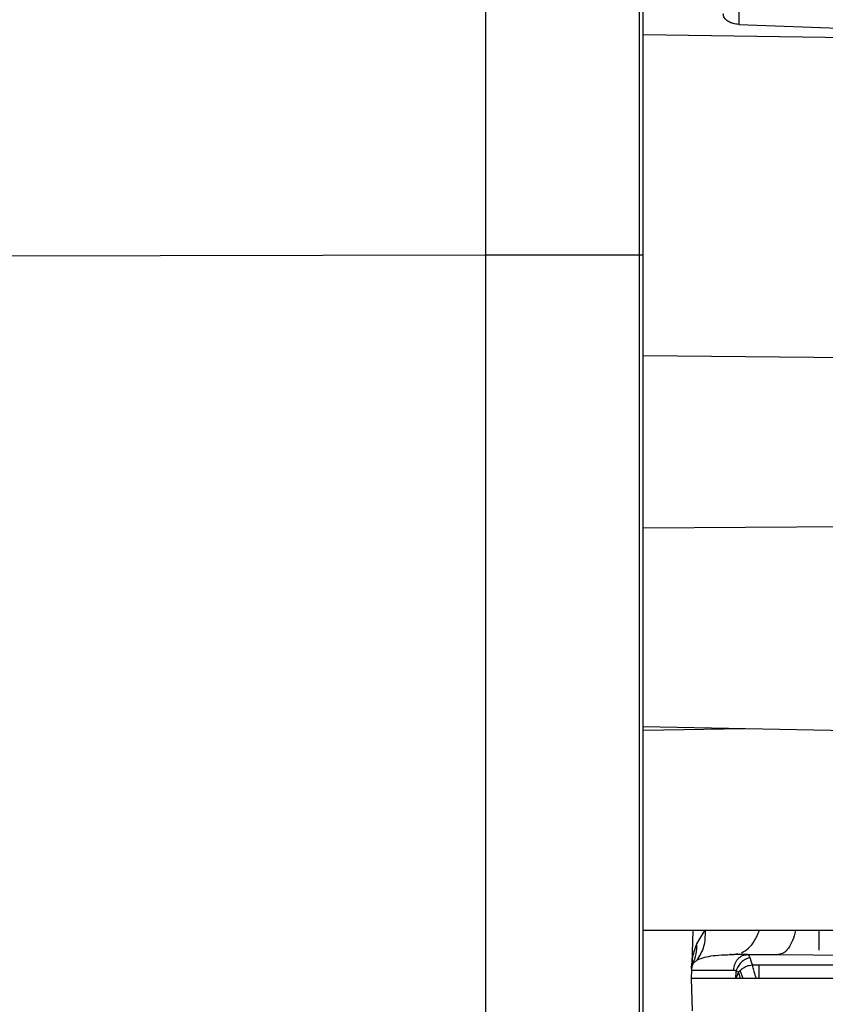
# Paper-space layout 'Sheet2' of a CAD drawing. Units: inches. Extents: x -171 to 368, y 6 to 236.
# Drawn here: x 55 to 57, y 100 to 103 of the extents above; entities that cross this region are included whole.
import ezdxf

# ---------------------------------------------------------------- set-up
doc = ezdxf.new("R2010")
doc.units = ezdxf.units.IN
doc.header["$MEASUREMENT"] = 0

psp = doc.layouts.new('Sheet2')

# ---------------------------------------------------------------- linework, layer by layer
at = {"color": 7, "linetype": 'Continuous', "lineweight": 25, "ltscale": 22}
for p, q in [((56.2867, 104.0085), (56.2867, 102.2412)), ((56.666, 102.2404), (56.666, 104.0076)), ((56.6757, 102.2403), (56.6757, 104.0075)), ((56.9112, 102.8094), (58.0289, 102.767)), ((56.6757, 102.7844), (58.015, 102.7655)), ((54.028, 102.2359), (56.2867, 102.2412)), ((56.2867, 102.2412), (56.2867, 100.1241)), ((56.2867, 102.2412), (56.666, 102.2404)), ((56.666, 100.1241), (56.666, 102.2404)), ((56.6757, 100.1241), (56.6757, 102.2403)), ((57.6527, 101.9826), (56.6757, 101.9918)), ((56.6757, 101.5677), (57.2662, 101.571)), ((56.6757, 101.077), (57.2662, 101.0662)), ((56.6757, 101.0681), (56.9249, 101.0724)), ((57.4179, 100.5738), (56.6757, 100.5738)), ((56.7977, 100.5738), (56.7956, 100.4926)), ((56.8073, 100.5411), (56.827, 100.5738)), ((56.8041, 100.5322), (56.8073, 100.5411)), ((56.892, 100.5144), (56.889, 100.5144)), ((56.8989, 100.5147), (56.9089, 100.5169)), ((56.9327, 100.5147), (56.8989, 100.5147)), ((56.9327, 100.5147), (57.0093, 100.5147)), ((57.0093, 100.5147), (57.2308, 100.5123)), ((56.7947, 100.4805), (56.7956, 100.4926)), ((56.8073, 100.501), (56.7983, 100.4926)), ((56.9445, 100.4889), (56.9608, 100.4894)), ((56.9608, 100.4894), (57.8174, 100.4894)), ((56.7943, 100.4764), (56.7938, 100.4557)), ((56.7953, 100.4839), (56.7947, 100.4805)), ((56.7954, 100.4843), (56.7953, 100.4839)), ((56.9042, 100.4557), (56.9044, 100.4739)), ((56.9104, 100.472), (56.9042, 100.4557)), ((56.9044, 100.4739), (56.9104, 100.472)), ((56.9104, 100.472), (56.9143, 100.4753)), ((56.9154, 100.4557), (56.9104, 100.472)), ((56.9222, 100.4557), (56.9143, 100.4753)), ((56.7938, 100.4557), (56.7959, 100.3759)), ((56.9154, 100.4557), (56.9042, 100.4557)), ((56.9222, 100.4557), (56.9154, 100.4557)), ((56.9552, 100.4557), (56.9222, 100.4557)), ((56.9608, 100.4557), (56.9552, 100.4557))]:
    psp.add_line(p, q, dxfattribs=at)
at = {"color": 7, "linetype": 'Continuous', "lineweight": 25, "ltscale": 484}
psp.add_arc((56.6617, 100.3936), 1.8467, 89.5671, 89.8661, dxfattribs=at)
at = {"color": 8, "linetype": 'Continuous', "lineweight": 25, "ltscale": 22}
for points, knots in [([(56.9112, 103.0798), (56.9112, 103.0364), (56.9112, 102.9444), (56.9112, 102.8561), (56.9112, 102.8094)], [0, 0, 0, 0, 0.47177, 1, 1, 1, 1]), ([(56.9177, 100.5188), (56.9237, 100.5222), (56.9356, 100.5291), (56.951, 100.5483), (56.9582, 100.5653), (56.9618, 100.5738)], [0, 0, 0, 0, 0.333333, 0.666666, 1, 1, 1, 1])]:
    psp.add_open_spline(points, degree=3, knots=knots, dxfattribs=at)
at = {"color": 7, "linetype": 'Continuous', "lineweight": 25, "ltscale": 22}
for points, knots in [([(56.9112, 102.8094), (56.9087, 102.8096), (56.9037, 102.81), (56.8965, 102.8117), (56.8898, 102.8141), (56.8818, 102.8185), (56.8743, 102.8257), (56.8732, 102.832), (56.8725, 102.8353)], [0, 0, 0, 0, 0.09819, 0.200553, 0.313817, 0.433061, 0.69644, 1, 1, 1, 1]), ([(57.0513, 100.5738), (57.0489, 100.5652), (57.0441, 100.5482), (57.0337, 100.5295), (57.022, 100.5171), (57.0135, 100.5155), (57.0093, 100.5147)], [0, 0, 0, 0, 0.25, 0.5, 0.75, 1, 1, 1, 1]), ([(57.1088, 100.5738), (57.1088, 100.562), (57.1088, 100.5456), (57.1088, 100.5302), (57.1088, 100.5258)], [0, 0, 0, 0, 0.719032, 1, 1, 1, 1]), ([(56.7983, 100.4926), (56.8014, 100.5003), (56.8076, 100.5157), (56.8074, 100.5326), (56.8073, 100.5411)], [0, 0, 0, 0, 0.5, 1, 1, 1, 1]), ([(56.796, 100.4959), (56.7968, 100.5014), (56.7983, 100.5124), (56.8022, 100.5256), (56.8041, 100.5322)], [0, 0, 0, 0, 0.493694, 1, 1, 1, 1]), ([(56.8073, 100.501), (56.8171, 100.5049), (56.8368, 100.5128), (56.8782, 100.5141), (56.8989, 100.5147)], [0, 0, 0, 0, 0.50211, 1, 1, 1, 1]), ([(56.8986, 100.4764), (56.8992, 100.4813), (56.9, 100.4887), (56.9043, 100.4976), (56.9087, 100.5038), (56.9142, 100.5087), (56.922, 100.5134), (56.9285, 100.5142), (56.9327, 100.5147)], [0, 0, 0, 0, 0.239815, 0.368591, 0.5, 0.631409, 0.760185, 1, 1, 1, 1]), ([(56.9327, 100.5147), (56.9337, 100.5144), (56.9356, 100.5138), (56.9374, 100.5094), (56.9383, 100.5072)], [0, 0, 0, 0, 0.499452, 1, 1, 1, 1]), ([(56.7983, 100.4926), (56.7972, 100.4899), (56.795, 100.4847), (56.7946, 100.4791), (56.7943, 100.4764)], [0, 0, 0, 0, 0.515358, 1, 1, 1, 1]), ([(56.7956, 100.4926), (56.7956, 100.4928), (56.7957, 100.4932), (56.7959, 100.495), (56.796, 100.4959)], [0, 0, 0, 0, 0.494273, 1, 1, 1, 1]), ([(56.7965, 100.4881), (56.7967, 100.4891), (56.7975, 100.4927), (56.8006, 100.4992), (56.8029, 100.504)], [0, 0, 0, 0, 0.259219, 1, 1, 1, 1]), ([(56.9383, 100.5072), (56.9345, 100.5059), (56.9269, 100.5034), (56.9167, 100.4954), (56.9086, 100.4853), (56.9058, 100.4777), (56.9044, 100.4739)], [0, 0, 0, 0, 0.2500009, 0.5, 0.7499991, 1, 1, 1, 1]), ([(56.9143, 100.4753), (56.9163, 100.4772), (56.9205, 100.4809), (56.9259, 100.4838), (56.9286, 100.4853)], [0, 0, 0, 0, 0.491126, 1, 1, 1, 1]), ([(56.9286, 100.4853), (56.9312, 100.4863), (56.9363, 100.4884), (56.9418, 100.4887), (56.9445, 100.4889)], [0, 0, 0, 0, 0.5108312, 1, 1, 1, 1]), ([(56.9383, 100.5072), (56.9391, 100.5047), (56.9408, 100.4997), (56.9433, 100.4925), (56.9445, 100.4889)], [0, 0, 0, 0, 0.501427, 1, 1, 1, 1]), ([(56.9445, 100.4889), (56.9455, 100.4845), (56.9475, 100.4755), (56.9504, 100.4655), (56.9531, 100.4583), (56.9545, 100.4565), (56.9552, 100.4557)], [0, 0, 0, 0, 0.2500001, 0.5, 0.7499999, 1, 1, 1, 1]), ([(56.7944, 100.4772), (56.7944, 100.4771), (56.7944, 100.4769), (56.7943, 100.4767), (56.7943, 100.4766)], [0, 0, 0, 0, 0.55261, 1, 1, 1, 1]), ([(56.7943, 100.4764), (56.7989, 100.4764), (56.808, 100.4764), (56.8684, 100.4764), (56.8986, 100.4764)], [0, 0, 0, 0, 0.5, 1, 1, 1, 1]), ([(56.8986, 100.4764), (56.8996, 100.4763), (56.9016, 100.4761), (56.9035, 100.4746), (56.9044, 100.4739)], [0, 0, 0, 0, 0.50384, 1, 1, 1, 1]), ([(56.9042, 100.4557), (56.8868, 100.4557), (56.8524, 100.4557), (56.8187, 100.4557), (56.7975, 100.4557), (56.795, 100.4557), (56.7938, 100.4557)], [0, 0, 0, 0, 0.259084, 0.513488, 0.761061, 1, 1, 1, 1])]:
    psp.add_open_spline(points, degree=3, knots=knots, dxfattribs=at)
for points in [[(56.828, 100.5738), (56.8279, 100.5603), (56.8279, 100.5332), (56.8141, 100.5117), (56.8073, 100.501)], [(56.9608, 100.4894), (56.9608, 100.4845), (56.9608, 100.4746), (56.9608, 100.464), (56.9608, 100.457), (56.9608, 100.4561), (56.9608, 100.4557)], [(57.3878, 100.4557), (57.3463, 100.4557), (57.2635, 100.4557), (57.1495, 100.4557), (57.0456, 100.4557), (56.9891, 100.4557), (56.9608, 100.4557)]]:
    psp.add_open_spline(points, degree=3, dxfattribs=at)

doc.saveas('drawing.dxf')
